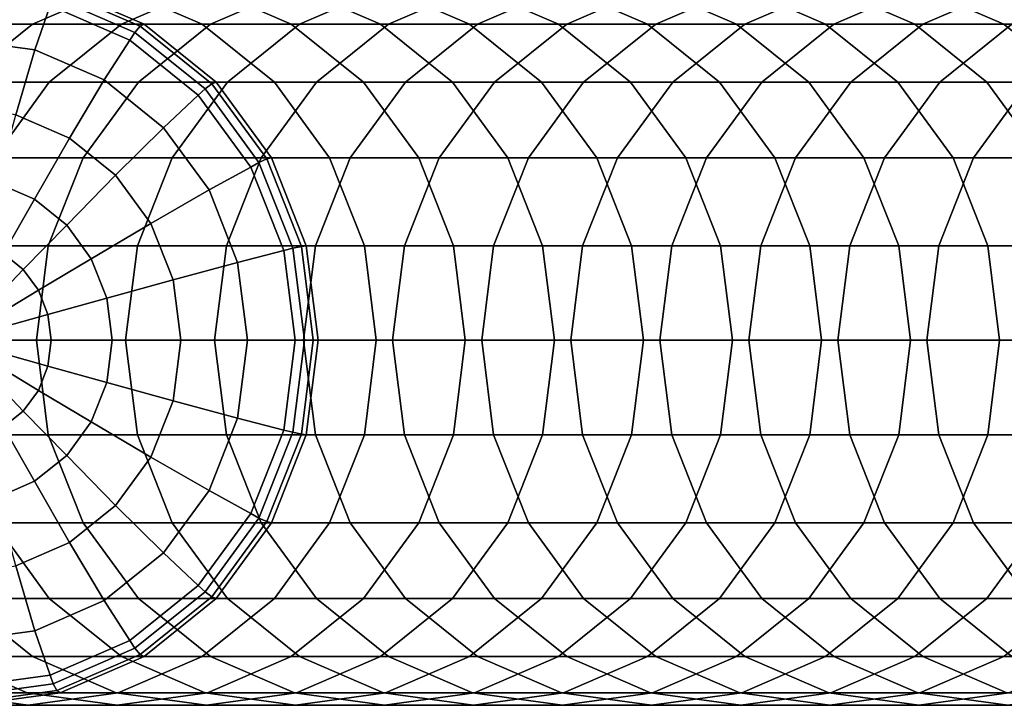
# Model space of a CAD drawing. Units: millimetres. Extents: x 313 to 997, y 252 to 2242.
# Drawn here: x 346 to 411, y 302 to 347 of the extents above; entities that cross this region are included whole.
import ezdxf

# ---------------------------------------------------------------- set-up
doc = ezdxf.new("R2010")
doc.units = ezdxf.units.MM
doc.layers.add('9', color=9, linetype='Continuous')

msp = doc.modelspace()

# ---------------------------------------------------------------- linework, layer by layer
at = {"layer": '9'}
for points in [[(334.97, 346.484, 721.116), (340.827, 346.484, 702.506), (346.349, 348.881, 704.244), (340.491, 348.881, 722.854)], [(340.827, 346.484, 702.506), (346.685, 346.484, 683.897), (352.207, 348.881, 685.635), (346.349, 348.881, 704.244)], [(341.976, 345.467, 738.688), (342.228, 348.489, 737.947), (347.854, 347.712, 739.718), (346.857, 344.793, 740.225)], [(346.685, 346.484, 683.897), (352.543, 346.484, 665.288), (358.064, 348.881, 667.026), (352.207, 348.881, 685.635)], [(353.785, 346.35, 740.942), (353.425, 345.948, 741.311), (348.046, 348.284, 739.618), (348.299, 348.732, 739.215)], [(354.035, 346.484, 740.405), (353.785, 346.35, 740.942), (348.299, 348.732, 739.215), (348.513, 348.881, 738.667)], [(348.513, 348.881, 738.667), (352.341, 348.881, 726.584), (357.862, 346.484, 728.322), (354.035, 346.484, 740.405)], [(352.341, 348.881, 726.584), (358.199, 348.881, 707.975), (363.72, 346.484, 709.713), (357.862, 346.484, 728.322)], [(352.543, 346.484, 665.288), (358.401, 346.484, 646.678), (363.922, 348.881, 648.416), (358.064, 348.881, 667.026)], [(358.199, 348.881, 707.975), (364.057, 348.881, 689.365), (369.578, 346.484, 691.103), (363.72, 346.484, 709.713)], [(358.401, 346.484, 646.678), (364.259, 346.484, 628.069), (369.78, 348.881, 629.807), (363.922, 348.881, 648.416)], [(364.057, 348.881, 689.365), (369.915, 348.881, 670.756), (375.436, 346.484, 672.494), (369.578, 346.484, 691.103)], [(364.259, 346.484, 628.069), (370.117, 346.484, 609.46), (375.638, 348.881, 611.198), (369.78, 348.881, 629.807)], [(369.915, 348.881, 670.756), (375.772, 348.881, 652.147), (381.294, 346.484, 653.885), (375.436, 346.484, 672.494)], [(370.117, 346.484, 609.46), (375.975, 346.484, 590.851), (381.496, 348.881, 592.589), (375.638, 348.881, 611.198)], [(375.772, 348.881, 652.147), (381.63, 348.881, 633.537), (387.152, 346.484, 635.275), (381.294, 346.484, 653.885)], [(375.975, 346.484, 590.851), (381.833, 346.484, 572.241), (387.354, 348.881, 573.979), (381.496, 348.881, 592.589)], [(381.63, 348.881, 633.537), (387.488, 348.881, 614.928), (393.009, 346.484, 616.666), (387.152, 346.484, 635.275)], [(381.833, 346.484, 572.241), (387.69, 346.484, 553.632), (393.212, 348.881, 555.37), (387.354, 348.881, 573.979)], [(387.488, 348.881, 614.928), (393.346, 348.881, 596.319), (398.867, 346.484, 598.057), (393.009, 346.484, 616.666)], [(387.69, 346.484, 553.632), (393.548, 346.484, 535.023), (399.07, 348.881, 536.761), (393.212, 348.881, 555.37)], [(393.346, 348.881, 596.319), (399.204, 348.881, 577.709), (404.725, 346.484, 579.447), (398.867, 346.484, 598.057)], [(393.548, 346.484, 535.023), (399.406, 346.484, 516.413), (404.927, 348.881, 518.151), (399.07, 348.881, 536.761)], [(399.204, 348.881, 577.709), (405.062, 348.881, 559.1), (410.583, 346.484, 560.838), (404.725, 346.484, 579.447)], [(399.406, 346.484, 516.413), (405.264, 346.484, 497.804), (410.785, 348.881, 499.542), (404.927, 348.881, 518.151)], [(405.062, 348.881, 559.1), (410.92, 348.881, 540.491), (416.441, 346.484, 542.229), (410.583, 346.484, 560.838)], [(405.264, 346.484, 497.804), (411.122, 346.484, 479.195), (416.643, 348.881, 480.933), (410.785, 348.881, 499.542)], [(353.425, 345.948, 741.311), (353.097, 345.436, 741.368), (347.854, 347.712, 739.718), (348.046, 348.284, 739.618)], [(346.857, 344.793, 740.225), (347.854, 347.712, 739.718), (353.097, 345.436, 741.368), (351.404, 342.818, 741.656)], [(336.086, 342.67, 701.014), (341.944, 342.67, 682.405), (346.685, 346.484, 683.897), (340.827, 346.484, 702.506)], [(341.944, 342.67, 682.405), (347.802, 342.67, 663.795), (352.543, 346.484, 665.288), (346.685, 346.484, 683.897)], [(347.802, 342.67, 663.795), (353.66, 342.67, 645.186), (358.401, 346.484, 646.678), (352.543, 346.484, 665.288)], [(358.044, 342.232, 742.765), (357.599, 341.814, 742.785), (353.097, 345.436, 741.368), (353.425, 345.948, 741.311)], [(358.495, 342.56, 742.425), (358.044, 342.232, 742.765), (353.425, 345.948, 741.311), (353.785, 346.35, 740.942)], [(353.66, 342.67, 645.186), (359.518, 342.67, 626.577), (364.259, 346.484, 628.069), (358.401, 346.484, 646.678)], [(358.776, 342.67, 741.898), (358.495, 342.56, 742.425), (353.785, 346.35, 740.942), (354.035, 346.484, 740.405)], [(354.035, 346.484, 740.405), (357.862, 346.484, 728.322), (362.603, 342.67, 729.814), (358.776, 342.67, 741.898)], [(357.862, 346.484, 728.322), (363.72, 346.484, 709.713), (368.461, 342.67, 711.205), (362.603, 342.67, 729.814)], [(359.518, 342.67, 626.577), (365.376, 342.67, 607.967), (370.117, 346.484, 609.46), (364.259, 346.484, 628.069)], [(363.72, 346.484, 709.713), (369.578, 346.484, 691.103), (374.319, 342.67, 692.596), (368.461, 342.67, 711.205)], [(365.376, 342.67, 607.967), (371.233, 342.67, 589.358), (375.975, 346.484, 590.851), (370.117, 346.484, 609.46)], [(369.578, 346.484, 691.103), (375.436, 346.484, 672.494), (380.177, 342.67, 673.986), (374.319, 342.67, 692.596)], [(371.233, 342.67, 589.358), (377.091, 342.67, 570.749), (381.833, 346.484, 572.241), (375.975, 346.484, 590.851)], [(375.436, 346.484, 672.494), (381.294, 346.484, 653.885), (386.035, 342.67, 655.377), (380.177, 342.67, 673.986)], [(377.091, 342.67, 570.749), (382.949, 342.67, 552.139), (387.69, 346.484, 553.632), (381.833, 346.484, 572.241)], [(381.294, 346.484, 653.885), (387.152, 346.484, 635.275), (391.893, 342.67, 636.768), (386.035, 342.67, 655.377)], [(382.949, 342.67, 552.139), (388.807, 342.67, 533.53), (393.548, 346.484, 535.023), (387.69, 346.484, 553.632)], [(387.152, 346.484, 635.275), (393.009, 346.484, 616.666), (397.751, 342.67, 618.158), (391.893, 342.67, 636.768)], [(388.807, 342.67, 533.53), (394.665, 342.67, 514.921), (399.406, 346.484, 516.413), (393.548, 346.484, 535.023)], [(393.009, 346.484, 616.666), (398.867, 346.484, 598.057), (403.608, 342.67, 599.549), (397.751, 342.67, 618.158)], [(394.665, 342.67, 514.921), (400.523, 342.67, 496.311), (405.264, 346.484, 497.804), (399.406, 346.484, 516.413)], [(398.867, 346.484, 598.057), (404.725, 346.484, 579.447), (409.466, 342.67, 580.94), (403.608, 342.67, 599.549)], [(400.523, 342.67, 496.311), (406.381, 342.67, 477.702), (411.122, 346.484, 479.195), (405.264, 346.484, 497.804)], [(404.725, 346.484, 579.447), (410.583, 346.484, 560.838), (415.324, 342.67, 562.331), (409.466, 342.67, 580.94)], [(406.381, 342.67, 477.702), (412.239, 342.67, 459.093), (416.98, 346.484, 460.585), (411.122, 346.484, 479.195)], [(410.583, 346.484, 560.838), (416.441, 346.484, 542.229), (421.182, 342.67, 543.721), (415.324, 342.67, 562.331)], [(341.805, 341.049, 739.295), (341.976, 345.467, 738.688), (346.857, 344.793, 740.225), (345.595, 340.526, 740.487)], [(351.404, 342.818, 741.656), (353.097, 345.436, 741.368), (357.599, 341.814, 742.785), (355.309, 339.677, 742.885)], [(345.595, 340.526, 740.487), (346.857, 344.793, 740.225), (351.404, 342.818, 741.656), (349.126, 338.992, 741.599)], [(338.306, 337.699, 681.259), (344.164, 337.699, 662.65), (347.802, 342.67, 663.795), (341.944, 342.67, 682.405)], [(344.164, 337.699, 662.65), (350.022, 337.699, 644.041), (353.66, 342.67, 645.186), (347.802, 342.67, 663.795)], [(349.126, 338.992, 741.599), (351.404, 342.818, 741.656), (355.309, 339.677, 742.885), (352.158, 336.553, 742.554)], [(350.022, 337.699, 644.041), (355.88, 337.699, 625.431), (359.518, 342.67, 626.577), (353.66, 342.67, 645.186)], [(355.88, 337.699, 625.431), (361.738, 337.699, 606.822), (365.376, 342.67, 607.967), (359.518, 342.67, 626.577)], [(362.414, 337.699, 743.043), (362.11, 337.622, 743.563), (358.495, 342.56, 742.425), (358.776, 342.67, 741.898)], [(358.776, 342.67, 741.898), (362.603, 342.67, 729.814), (366.241, 337.699, 730.96), (362.414, 337.699, 743.043)], [(361.738, 337.699, 606.822), (367.595, 337.699, 588.213), (371.233, 342.67, 589.358), (365.376, 342.67, 607.967)], [(362.603, 342.67, 729.814), (368.461, 342.67, 711.205), (372.099, 337.699, 712.35), (366.241, 337.699, 730.96)], [(367.595, 337.699, 588.213), (373.453, 337.699, 569.604), (377.091, 342.67, 570.749), (371.233, 342.67, 589.358)], [(368.461, 342.67, 711.205), (374.319, 342.67, 692.596), (377.957, 337.699, 693.741), (372.099, 337.699, 712.35)], [(373.453, 337.699, 569.604), (379.311, 337.699, 550.994), (382.949, 342.67, 552.139), (377.091, 342.67, 570.749)], [(374.319, 342.67, 692.596), (380.177, 342.67, 673.986), (383.815, 337.699, 675.132), (377.957, 337.699, 693.741)], [(379.311, 337.699, 550.994), (385.169, 337.699, 532.385), (388.807, 342.67, 533.53), (382.949, 342.67, 552.139)], [(380.177, 342.67, 673.986), (386.035, 342.67, 655.377), (389.673, 337.699, 656.522), (383.815, 337.699, 675.132)], [(385.169, 337.699, 532.385), (391.027, 337.699, 513.776), (394.665, 342.67, 514.921), (388.807, 342.67, 533.53)], [(386.035, 342.67, 655.377), (391.893, 342.67, 636.768), (395.531, 337.699, 637.913), (389.673, 337.699, 656.522)], [(391.027, 337.699, 513.776), (396.885, 337.699, 495.166), (400.523, 342.67, 496.311), (394.665, 342.67, 514.921)], [(391.893, 342.67, 636.768), (397.751, 342.67, 618.158), (401.389, 337.699, 619.304), (395.531, 337.699, 637.913)], [(396.885, 337.699, 495.166), (402.743, 337.699, 476.557), (406.381, 342.67, 477.702), (400.523, 342.67, 496.311)], [(397.751, 342.67, 618.158), (403.608, 342.67, 599.549), (407.247, 337.699, 600.694), (401.389, 337.699, 619.304)], [(402.743, 337.699, 476.557), (408.601, 337.699, 457.948), (412.239, 342.67, 459.093), (406.381, 342.67, 477.702)], [(403.608, 342.67, 599.549), (409.466, 342.67, 580.94), (413.104, 337.699, 582.085), (407.247, 337.699, 600.694)], [(408.601, 337.699, 457.948), (414.458, 337.699, 439.338), (418.097, 342.67, 440.484), (412.239, 342.67, 459.093)], [(409.466, 342.67, 580.94), (415.324, 342.67, 562.331), (418.962, 337.699, 563.476), (413.104, 337.699, 582.085)], [(361.589, 337.39, 743.881), (361.054, 337.094, 743.873), (357.599, 341.814, 742.785), (358.044, 342.232, 742.765)], [(362.11, 337.622, 743.563), (361.589, 337.39, 743.881), (358.044, 342.232, 742.765), (358.495, 342.56, 742.425)], [(355.309, 339.677, 742.885), (357.599, 341.814, 742.785), (361.054, 337.094, 743.873), (358.306, 335.583, 743.829)], [(344.366, 336.039, 740.455), (345.595, 340.526, 740.487), (349.126, 338.992, 741.599), (346.828, 334.969, 741.23)], [(352.158, 336.553, 742.554), (355.309, 339.677, 742.885), (358.306, 335.583, 743.829), (354.485, 333.374, 743.286)], [(346.828, 334.969, 741.23), (349.126, 338.992, 741.599), (352.158, 336.553, 742.554), (348.943, 333.268, 741.896)], [(341.877, 331.911, 661.93), (347.735, 331.911, 643.321), (350.022, 337.699, 644.041), (344.164, 337.699, 662.65)], [(347.735, 331.911, 643.321), (353.593, 331.911, 624.712), (355.88, 337.699, 625.431), (350.022, 337.699, 644.041)], [(353.593, 331.911, 624.712), (359.451, 331.911, 606.102), (361.738, 337.699, 606.822), (355.88, 337.699, 625.431)], [(359.451, 331.911, 606.102), (365.308, 331.911, 587.493), (367.595, 337.699, 588.213), (361.738, 337.699, 606.822)], [(364.382, 331.871, 744.278), (363.817, 331.751, 744.582), (361.589, 337.39, 743.881), (362.11, 337.622, 743.563)], [(364.701, 331.911, 743.763), (364.382, 331.871, 744.278), (362.11, 337.622, 743.563), (362.414, 337.699, 743.043)], [(362.414, 337.699, 743.043), (366.241, 337.699, 730.96), (368.528, 331.911, 731.679), (364.701, 331.911, 743.763)], [(365.308, 331.911, 587.493), (371.166, 331.911, 568.884), (373.453, 337.699, 569.604), (367.595, 337.699, 588.213)], [(366.241, 337.699, 730.96), (372.099, 337.699, 712.35), (374.386, 331.911, 713.07), (368.528, 331.911, 731.679)], [(371.166, 331.911, 568.884), (377.024, 331.911, 550.274), (379.311, 337.699, 550.994), (373.453, 337.699, 569.604)], [(372.099, 337.699, 712.35), (377.957, 337.699, 693.741), (380.244, 331.911, 694.461), (374.386, 331.911, 713.07)], [(377.024, 331.911, 550.274), (382.882, 331.911, 531.665), (385.169, 337.699, 532.385), (379.311, 337.699, 550.994)], [(377.957, 337.699, 693.741), (383.815, 337.699, 675.132), (386.102, 331.911, 675.851), (380.244, 331.911, 694.461)], [(382.882, 331.911, 531.665), (388.74, 331.911, 513.056), (391.027, 337.699, 513.776), (385.169, 337.699, 532.385)], [(383.815, 337.699, 675.132), (389.673, 337.699, 656.522), (391.96, 331.911, 657.242), (386.102, 331.911, 675.851)], [(388.74, 331.911, 513.056), (394.598, 331.911, 494.446), (396.885, 337.699, 495.166), (391.027, 337.699, 513.776)], [(389.673, 337.699, 656.522), (395.531, 337.699, 637.913), (397.818, 331.911, 638.633), (391.96, 331.911, 657.242)], [(394.598, 331.911, 494.446), (400.456, 331.911, 475.837), (402.743, 337.699, 476.557), (396.885, 337.699, 495.166)], [(395.531, 337.699, 637.913), (401.389, 337.699, 619.304), (403.676, 331.911, 620.024), (397.818, 331.911, 638.633)], [(400.456, 331.911, 475.837), (406.314, 331.911, 457.228), (408.601, 337.699, 457.948), (402.743, 337.699, 476.557)], [(401.389, 337.699, 619.304), (407.247, 337.699, 600.694), (409.534, 331.911, 601.414), (403.676, 331.911, 620.024)], [(406.314, 331.911, 457.228), (412.171, 331.911, 438.618), (414.458, 337.699, 439.338), (408.601, 337.699, 457.948)], [(407.247, 337.699, 600.694), (413.104, 337.699, 582.085), (415.391, 331.911, 582.805), (409.534, 331.911, 601.414)], [(358.306, 335.583, 743.829), (361.054, 337.094, 743.873), (363.225, 331.598, 744.556), (360.189, 330.815, 744.422)], [(363.817, 331.751, 744.582), (363.225, 331.598, 744.556), (361.054, 337.094, 743.873), (361.589, 337.39, 743.881)], [(348.943, 333.268, 741.896), (352.158, 336.553, 742.554), (354.485, 333.374, 743.286), (350.565, 331.051, 742.407)], [(346.828, 334.969, 741.23), (344.786, 331.399, 740.852), (343.271, 332.057, 740.376), (344.366, 336.039, 740.455)], [(354.485, 333.374, 743.286), (358.306, 335.583, 743.829), (360.189, 330.815, 744.422), (355.948, 329.672, 743.746)], [(348.943, 333.268, 741.896), (346.086, 330.353, 741.262), (344.786, 331.399, 740.852), (346.828, 334.969, 741.23)], [(350.565, 331.051, 742.407), (347.083, 328.99, 741.576), (346.086, 330.353, 741.262), (348.943, 333.268, 741.896)], [(350.565, 331.051, 742.407), (354.485, 333.374, 743.286), (355.948, 329.672, 743.746), (351.585, 328.47, 742.728)], [(341.097, 325.699, 661.685), (346.955, 325.699, 643.075), (347.735, 331.911, 643.321), (341.877, 331.911, 661.93)], [(346.955, 325.699, 643.075), (352.813, 325.699, 624.466), (353.593, 331.911, 624.712), (347.735, 331.911, 643.321)], [(352.813, 325.699, 624.466), (358.671, 325.699, 605.857), (359.451, 331.911, 606.102), (353.593, 331.911, 624.712)], [(358.671, 325.699, 605.857), (364.528, 325.699, 587.247), (365.308, 331.911, 587.493), (359.451, 331.911, 606.102)], [(364.577, 325.699, 744.821), (363.966, 325.699, 744.79), (363.225, 331.598, 744.556), (363.817, 331.751, 744.582)], [(365.157, 325.699, 744.522), (364.577, 325.699, 744.821), (363.817, 331.751, 744.582), (364.382, 331.871, 744.278)], [(365.481, 325.699, 744.008), (365.157, 325.699, 744.522), (364.382, 331.871, 744.278), (364.701, 331.911, 743.763)], [(364.528, 325.699, 587.247), (370.386, 325.699, 568.638), (371.166, 331.911, 568.884), (365.308, 331.911, 587.493)], [(364.701, 331.911, 743.763), (368.528, 331.911, 731.679), (369.308, 325.699, 731.925), (365.481, 325.699, 744.008)], [(368.528, 331.911, 731.679), (374.386, 331.911, 713.07), (375.166, 325.699, 713.316), (369.308, 325.699, 731.925)], [(370.386, 325.699, 568.638), (376.244, 325.699, 550.029), (377.024, 331.911, 550.274), (371.166, 331.911, 568.884)], [(374.386, 331.911, 713.07), (380.244, 331.911, 694.461), (381.024, 325.699, 694.706), (375.166, 325.699, 713.316)], [(376.244, 325.699, 550.029), (382.102, 325.699, 531.419), (382.882, 331.911, 531.665), (377.024, 331.911, 550.274)], [(380.244, 331.911, 694.461), (386.102, 331.911, 675.851), (386.882, 325.699, 676.097), (381.024, 325.699, 694.706)], [(382.102, 325.699, 531.419), (387.96, 325.699, 512.81), (388.74, 331.911, 513.056), (382.882, 331.911, 531.665)], [(386.102, 331.911, 675.851), (391.96, 331.911, 657.242), (392.74, 325.699, 657.488), (386.882, 325.699, 676.097)], [(387.96, 325.699, 512.81), (393.818, 325.699, 494.201), (394.598, 331.911, 494.446), (388.74, 331.911, 513.056)], [(391.96, 331.911, 657.242), (397.818, 331.911, 638.633), (398.598, 325.699, 638.878), (392.74, 325.699, 657.488)], [(393.818, 325.699, 494.201), (399.676, 325.699, 475.592), (400.456, 331.911, 475.837), (394.598, 331.911, 494.446)], [(397.818, 331.911, 638.633), (403.676, 331.911, 620.024), (404.456, 325.699, 620.269), (398.598, 325.699, 638.878)], [(399.676, 325.699, 475.592), (405.534, 325.699, 456.982), (406.314, 331.911, 457.228), (400.456, 331.911, 475.837)], [(403.676, 331.911, 620.024), (409.534, 331.911, 601.414), (410.314, 325.699, 601.66), (404.456, 325.699, 620.269)], [(405.534, 325.699, 456.982), (411.391, 325.699, 438.373), (412.171, 331.911, 438.618), (406.314, 331.911, 457.228)], [(409.534, 331.911, 601.414), (415.391, 331.911, 582.805), (416.171, 325.699, 583.05), (410.314, 325.699, 601.66)], [(341.647, 325.699, 739.865), (344.786, 331.399, 740.852), (346.086, 330.353, 741.262)], [(351.585, 328.47, 742.728), (347.711, 327.403, 741.773), (347.083, 328.99, 741.576), (350.565, 331.051, 742.407)], [(360.189, 330.815, 744.422), (363.225, 331.598, 744.556), (363.966, 325.699, 744.79), (360.832, 325.699, 744.624)], [(341.647, 325.699, 739.865), (346.086, 330.353, 741.262), (347.083, 328.99, 741.576)], [(355.948, 329.672, 743.746), (360.189, 330.815, 744.422), (360.832, 325.699, 744.624), (356.446, 325.699, 743.903)], [(351.585, 328.47, 742.728), (355.948, 329.672, 743.746), (356.446, 325.699, 743.903), (351.933, 325.699, 742.837)], [(341.647, 325.699, 739.865), (347.083, 328.99, 741.576), (347.711, 327.403, 741.773)], [(351.933, 325.699, 742.837), (347.925, 325.699, 741.84), (347.711, 327.403, 741.773), (351.585, 328.47, 742.728)], [(341.647, 325.699, 739.865), (347.711, 327.403, 741.773), (347.925, 325.699, 741.84)], [(341.877, 319.488, 661.93), (347.735, 319.488, 643.321), (346.955, 325.699, 643.075), (341.097, 325.699, 661.685)], [(341.647, 325.699, 739.865), (347.925, 325.699, 741.84), (347.711, 323.996, 741.773)], [(341.647, 325.699, 739.865), (347.711, 323.996, 741.773), (347.083, 322.408, 741.576)], [(341.647, 325.699, 739.865), (347.083, 322.408, 741.576), (346.086, 321.045, 741.262)], [(341.647, 325.699, 739.865), (346.086, 321.045, 741.262), (344.786, 319.999, 740.852)], [(347.735, 319.488, 643.321), (353.593, 319.488, 624.712), (352.813, 325.699, 624.466), (346.955, 325.699, 643.075)], [(351.585, 322.929, 742.728), (347.711, 323.996, 741.773), (347.925, 325.699, 741.84), (351.933, 325.699, 742.837)], [(351.933, 325.699, 742.837), (356.446, 325.699, 743.903), (355.948, 321.726, 743.746), (351.585, 322.929, 742.728)], [(353.593, 319.488, 624.712), (359.451, 319.488, 606.102), (358.671, 325.699, 605.857), (352.813, 325.699, 624.466)], [(356.446, 325.699, 743.903), (360.832, 325.699, 744.624), (360.189, 320.583, 744.422), (355.948, 321.726, 743.746)], [(359.451, 319.488, 606.102), (365.308, 319.488, 587.493), (364.528, 325.699, 587.247), (358.671, 325.699, 605.857)], [(360.832, 325.699, 744.624), (363.966, 325.699, 744.79), (363.225, 319.801, 744.556), (360.189, 320.583, 744.422)], [(363.817, 319.648, 744.582), (363.225, 319.801, 744.556), (363.966, 325.699, 744.79), (364.577, 325.699, 744.821)], [(364.382, 319.528, 744.278), (363.817, 319.648, 744.582), (364.577, 325.699, 744.821), (365.157, 325.699, 744.522)], [(364.701, 319.488, 743.763), (364.382, 319.528, 744.278), (365.157, 325.699, 744.522), (365.481, 325.699, 744.008)], [(365.308, 319.488, 587.493), (371.166, 319.488, 568.884), (370.386, 325.699, 568.638), (364.528, 325.699, 587.247)], [(365.481, 325.699, 744.008), (369.308, 325.699, 731.925), (368.528, 319.488, 731.679), (364.701, 319.488, 743.763)], [(369.308, 325.699, 731.925), (375.166, 325.699, 713.316), (374.386, 319.488, 713.07), (368.528, 319.488, 731.679)], [(371.166, 319.488, 568.884), (377.024, 319.488, 550.274), (376.244, 325.699, 550.029), (370.386, 325.699, 568.638)], [(375.166, 325.699, 713.316), (381.024, 325.699, 694.706), (380.244, 319.488, 694.461), (374.386, 319.488, 713.07)], [(377.024, 319.488, 550.274), (382.882, 319.488, 531.665), (382.102, 325.699, 531.419), (376.244, 325.699, 550.029)], [(381.024, 325.699, 694.706), (386.882, 325.699, 676.097), (386.102, 319.488, 675.851), (380.244, 319.488, 694.461)], [(382.882, 319.488, 531.665), (388.74, 319.488, 513.056), (387.96, 325.699, 512.81), (382.102, 325.699, 531.419)], [(386.882, 325.699, 676.097), (392.74, 325.699, 657.488), (391.96, 319.488, 657.242), (386.102, 319.488, 675.851)], [(388.74, 319.488, 513.056), (394.598, 319.488, 494.446), (393.818, 325.699, 494.201), (387.96, 325.699, 512.81)], [(392.74, 325.699, 657.488), (398.598, 325.699, 638.878), (397.818, 319.488, 638.633), (391.96, 319.488, 657.242)], [(394.598, 319.488, 494.446), (400.456, 319.488, 475.837), (399.676, 325.699, 475.592), (393.818, 325.699, 494.201)], [(398.598, 325.699, 638.878), (404.456, 325.699, 620.269), (403.676, 319.488, 620.024), (397.818, 319.488, 638.633)], [(400.456, 319.488, 475.837), (406.314, 319.488, 457.228), (405.534, 325.699, 456.982), (399.676, 325.699, 475.592)], [(404.456, 325.699, 620.269), (410.314, 325.699, 601.66), (409.534, 319.488, 601.414), (403.676, 319.488, 620.024)], [(406.314, 319.488, 457.228), (412.171, 319.488, 438.618), (411.391, 325.699, 438.373), (405.534, 325.699, 456.982)], [(410.314, 325.699, 601.66), (416.171, 325.699, 583.05), (415.391, 319.488, 582.805), (409.534, 319.488, 601.414)], [(350.565, 320.347, 742.407), (347.083, 322.408, 741.576), (347.711, 323.996, 741.773), (351.585, 322.929, 742.728)], [(351.585, 322.929, 742.728), (355.948, 321.726, 743.746), (354.485, 318.024, 743.286), (350.565, 320.347, 742.407)], [(348.943, 318.13, 741.896), (346.086, 321.045, 741.262), (347.083, 322.408, 741.576), (350.565, 320.347, 742.407)], [(355.948, 321.726, 743.746), (360.189, 320.583, 744.422), (358.306, 315.816, 743.829), (354.485, 318.024, 743.286)], [(346.828, 316.429, 741.23), (344.786, 319.999, 740.852), (346.086, 321.045, 741.262), (348.943, 318.13, 741.896)], [(344.366, 315.36, 740.455), (343.271, 319.342, 740.376), (344.786, 319.999, 740.852), (346.828, 316.429, 741.23)], [(350.565, 320.347, 742.407), (354.485, 318.024, 743.286), (352.158, 314.845, 742.554), (348.943, 318.13, 741.896)], [(360.189, 320.583, 744.422), (363.225, 319.801, 744.556), (361.054, 314.304, 743.873), (358.306, 315.816, 743.829)], [(344.164, 313.699, 662.65), (350.022, 313.699, 644.041), (347.735, 319.488, 643.321), (341.877, 319.488, 661.93)], [(350.022, 313.699, 644.041), (355.88, 313.699, 625.431), (353.593, 319.488, 624.712), (347.735, 319.488, 643.321)], [(355.88, 313.699, 625.431), (361.738, 313.699, 606.822), (359.451, 319.488, 606.102), (353.593, 319.488, 624.712)], [(361.738, 313.699, 606.822), (367.595, 313.699, 588.213), (365.308, 319.488, 587.493), (359.451, 319.488, 606.102)], [(361.589, 314.008, 743.881), (361.054, 314.304, 743.873), (363.225, 319.801, 744.556), (363.817, 319.648, 744.582)], [(362.11, 313.777, 743.563), (361.589, 314.008, 743.881), (363.817, 319.648, 744.582), (364.382, 319.528, 744.278)], [(362.414, 313.699, 743.043), (362.11, 313.777, 743.563), (364.382, 319.528, 744.278), (364.701, 319.488, 743.763)], [(364.701, 319.488, 743.763), (368.528, 319.488, 731.679), (366.241, 313.699, 730.96), (362.414, 313.699, 743.043)], [(367.595, 313.699, 588.213), (373.453, 313.699, 569.604), (371.166, 319.488, 568.884), (365.308, 319.488, 587.493)], [(368.528, 319.488, 731.679), (374.386, 319.488, 713.07), (372.099, 313.699, 712.35), (366.241, 313.699, 730.96)], [(373.453, 313.699, 569.604), (379.311, 313.699, 550.994), (377.024, 319.488, 550.274), (371.166, 319.488, 568.884)], [(374.386, 319.488, 713.07), (380.244, 319.488, 694.461), (377.957, 313.699, 693.741), (372.099, 313.699, 712.35)], [(379.311, 313.699, 550.994), (385.169, 313.699, 532.385), (382.882, 319.488, 531.665), (377.024, 319.488, 550.274)], [(380.244, 319.488, 694.461), (386.102, 319.488, 675.851), (383.815, 313.699, 675.132), (377.957, 313.699, 693.741)], [(385.169, 313.699, 532.385), (391.027, 313.699, 513.776), (388.74, 319.488, 513.056), (382.882, 319.488, 531.665)], [(386.102, 319.488, 675.851), (391.96, 319.488, 657.242), (389.673, 313.699, 656.522), (383.815, 313.699, 675.132)], [(391.027, 313.699, 513.776), (396.885, 313.699, 495.166), (394.598, 319.488, 494.446), (388.74, 319.488, 513.056)], [(391.96, 319.488, 657.242), (397.818, 319.488, 638.633), (395.531, 313.699, 637.913), (389.673, 313.699, 656.522)], [(396.885, 313.699, 495.166), (402.743, 313.699, 476.557), (400.456, 319.488, 475.837), (394.598, 319.488, 494.446)], [(397.818, 319.488, 638.633), (403.676, 319.488, 620.024), (401.389, 313.699, 619.304), (395.531, 313.699, 637.913)], [(402.743, 313.699, 476.557), (408.601, 313.699, 457.948), (406.314, 319.488, 457.228), (400.456, 319.488, 475.837)], [(403.676, 319.488, 620.024), (409.534, 319.488, 601.414), (407.247, 313.699, 600.694), (401.389, 313.699, 619.304)], [(408.601, 313.699, 457.948), (414.458, 313.699, 439.338), (412.171, 319.488, 438.618), (406.314, 319.488, 457.228)], [(409.534, 319.488, 601.414), (415.391, 319.488, 582.805), (413.104, 313.699, 582.085), (407.247, 313.699, 600.694)], [(348.943, 318.13, 741.896), (352.158, 314.845, 742.554), (349.126, 312.406, 741.599), (346.828, 316.429, 741.23)], [(354.485, 318.024, 743.286), (358.306, 315.816, 743.829), (355.309, 311.722, 742.885), (352.158, 314.845, 742.554)], [(346.828, 316.429, 741.23), (349.126, 312.406, 741.599), (345.595, 310.873, 740.487), (344.366, 315.36, 740.455)], [(358.306, 315.816, 743.829), (361.054, 314.304, 743.873), (357.599, 309.584, 742.785), (355.309, 311.722, 742.885)], [(352.158, 314.845, 742.554), (355.309, 311.722, 742.885), (351.404, 308.58, 741.656), (349.126, 312.406, 741.599)], [(358.044, 309.166, 742.765), (357.599, 309.584, 742.785), (361.054, 314.304, 743.873), (361.589, 314.008, 743.881)], [(341.944, 308.729, 682.405), (347.802, 308.729, 663.795), (344.164, 313.699, 662.65), (338.306, 313.699, 681.259)], [(347.802, 308.729, 663.795), (353.66, 308.729, 645.186), (350.022, 313.699, 644.041), (344.164, 313.699, 662.65)], [(353.66, 308.729, 645.186), (359.518, 308.729, 626.577), (355.88, 313.699, 625.431), (350.022, 313.699, 644.041)], [(359.518, 308.729, 626.577), (365.376, 308.729, 607.967), (361.738, 313.699, 606.822), (355.88, 313.699, 625.431)], [(358.495, 308.838, 742.425), (358.044, 309.166, 742.765), (361.589, 314.008, 743.881), (362.11, 313.777, 743.563)], [(358.776, 308.729, 741.898), (358.495, 308.838, 742.425), (362.11, 313.777, 743.563), (362.414, 313.699, 743.043)], [(362.414, 313.699, 743.043), (366.241, 313.699, 730.96), (362.603, 308.729, 729.814), (358.776, 308.729, 741.898)], [(365.376, 308.729, 607.967), (371.233, 308.729, 589.358), (367.595, 313.699, 588.213), (361.738, 313.699, 606.822)], [(366.241, 313.699, 730.96), (372.099, 313.699, 712.35), (368.461, 308.729, 711.205), (362.603, 308.729, 729.814)], [(371.233, 308.729, 589.358), (377.091, 308.729, 570.749), (373.453, 313.699, 569.604), (367.595, 313.699, 588.213)], [(372.099, 313.699, 712.35), (377.957, 313.699, 693.741), (374.319, 308.729, 692.596), (368.461, 308.729, 711.205)], [(377.091, 308.729, 570.749), (382.949, 308.729, 552.139), (379.311, 313.699, 550.994), (373.453, 313.699, 569.604)], [(377.957, 313.699, 693.741), (383.815, 313.699, 675.132), (380.177, 308.729, 673.986), (374.319, 308.729, 692.596)], [(382.949, 308.729, 552.139), (388.807, 308.729, 533.53), (385.169, 313.699, 532.385), (379.311, 313.699, 550.994)], [(383.815, 313.699, 675.132), (389.673, 313.699, 656.522), (386.035, 308.729, 655.377), (380.177, 308.729, 673.986)], [(388.807, 308.729, 533.53), (394.665, 308.729, 514.921), (391.027, 313.699, 513.776), (385.169, 313.699, 532.385)], [(389.673, 313.699, 656.522), (395.531, 313.699, 637.913), (391.893, 308.729, 636.768), (386.035, 308.729, 655.377)], [(394.665, 308.729, 514.921), (400.523, 308.729, 496.311), (396.885, 313.699, 495.166), (391.027, 313.699, 513.776)], [(395.531, 313.699, 637.913), (401.389, 313.699, 619.304), (397.751, 308.729, 618.158), (391.893, 308.729, 636.768)], [(400.523, 308.729, 496.311), (406.381, 308.729, 477.702), (402.743, 313.699, 476.557), (396.885, 313.699, 495.166)], [(401.389, 313.699, 619.304), (407.247, 313.699, 600.694), (403.608, 308.729, 599.549), (397.751, 308.729, 618.158)], [(406.381, 308.729, 477.702), (412.239, 308.729, 459.093), (408.601, 313.699, 457.948), (402.743, 313.699, 476.557)], [(407.247, 313.699, 600.694), (413.104, 313.699, 582.085), (409.466, 308.729, 580.94), (403.608, 308.729, 599.549)], [(412.239, 308.729, 459.093), (418.097, 308.729, 440.484), (414.458, 313.699, 439.338), (408.601, 313.699, 457.948)], [(413.104, 313.699, 582.085), (418.962, 313.699, 563.476), (415.324, 308.729, 562.331), (409.466, 308.729, 580.94)], [(349.126, 312.406, 741.599), (351.404, 308.58, 741.656), (346.857, 306.605, 740.225), (345.595, 310.873, 740.487)], [(355.309, 311.722, 742.885), (357.599, 309.584, 742.785), (353.097, 305.963, 741.368), (351.404, 308.58, 741.656)], [(345.595, 310.873, 740.487), (346.857, 306.605, 740.225), (341.976, 305.932, 738.688), (341.805, 310.35, 739.295)], [(353.425, 305.45, 741.311), (353.097, 305.963, 741.368), (357.599, 309.584, 742.785), (358.044, 309.166, 742.765)], [(353.785, 305.048, 740.942), (353.425, 305.45, 741.311), (358.044, 309.166, 742.765), (358.495, 308.838, 742.425)], [(340.827, 304.915, 702.506), (346.685, 304.915, 683.897), (341.944, 308.729, 682.405), (336.086, 308.729, 701.014)], [(346.685, 304.915, 683.897), (352.543, 304.915, 665.288), (347.802, 308.729, 663.795), (341.944, 308.729, 682.405)], [(351.404, 308.58, 741.656), (353.097, 305.963, 741.368), (347.854, 303.686, 739.718), (346.857, 306.605, 740.225)], [(352.543, 304.915, 665.288), (358.401, 304.915, 646.678), (353.66, 308.729, 645.186), (347.802, 308.729, 663.795)], [(358.401, 304.915, 646.678), (364.259, 304.915, 628.069), (359.518, 308.729, 626.577), (353.66, 308.729, 645.186)], [(354.035, 304.915, 740.405), (353.785, 305.048, 740.942), (358.495, 308.838, 742.425), (358.776, 308.729, 741.898)], [(358.776, 308.729, 741.898), (362.603, 308.729, 729.814), (357.862, 304.915, 728.322), (354.035, 304.915, 740.405)], [(362.603, 308.729, 729.814), (368.461, 308.729, 711.205), (363.72, 304.915, 709.713), (357.862, 304.915, 728.322)], [(364.259, 304.915, 628.069), (370.117, 304.915, 609.46), (365.376, 308.729, 607.967), (359.518, 308.729, 626.577)], [(368.461, 308.729, 711.205), (374.319, 308.729, 692.596), (369.578, 304.915, 691.103), (363.72, 304.915, 709.713)], [(370.117, 304.915, 609.46), (375.975, 304.915, 590.851), (371.233, 308.729, 589.358), (365.376, 308.729, 607.967)], [(374.319, 308.729, 692.596), (380.177, 308.729, 673.986), (375.436, 304.915, 672.494), (369.578, 304.915, 691.103)], [(375.975, 304.915, 590.851), (381.833, 304.915, 572.241), (377.091, 308.729, 570.749), (371.233, 308.729, 589.358)], [(380.177, 308.729, 673.986), (386.035, 308.729, 655.377), (381.294, 304.915, 653.885), (375.436, 304.915, 672.494)], [(381.833, 304.915, 572.241), (387.69, 304.915, 553.632), (382.949, 308.729, 552.139), (377.091, 308.729, 570.749)], [(386.035, 308.729, 655.377), (391.893, 308.729, 636.768), (387.152, 304.915, 635.275), (381.294, 304.915, 653.885)], [(387.69, 304.915, 553.632), (393.548, 304.915, 535.023), (388.807, 308.729, 533.53), (382.949, 308.729, 552.139)], [(391.893, 308.729, 636.768), (397.751, 308.729, 618.158), (393.009, 304.915, 616.666), (387.152, 304.915, 635.275)], [(393.548, 304.915, 535.023), (399.406, 304.915, 516.413), (394.665, 308.729, 514.921), (388.807, 308.729, 533.53)], [(397.751, 308.729, 618.158), (403.608, 308.729, 599.549), (398.867, 304.915, 598.057), (393.009, 304.915, 616.666)], [(399.406, 304.915, 516.413), (405.264, 304.915, 497.804), (400.523, 308.729, 496.311), (394.665, 308.729, 514.921)], [(403.608, 308.729, 599.549), (409.466, 308.729, 580.94), (404.725, 304.915, 579.447), (398.867, 304.915, 598.057)], [(405.264, 304.915, 497.804), (411.122, 304.915, 479.195), (406.381, 308.729, 477.702), (400.523, 308.729, 496.311)], [(409.466, 308.729, 580.94), (415.324, 308.729, 562.331), (410.583, 304.915, 560.838), (404.725, 304.915, 579.447)], [(411.122, 304.915, 479.195), (416.98, 304.915, 460.585), (412.239, 308.729, 459.093), (406.381, 308.729, 477.702)], [(415.324, 308.729, 562.331), (421.182, 308.729, 543.721), (416.441, 304.915, 542.229), (410.583, 304.915, 560.838)], [(346.857, 306.605, 740.225), (347.854, 303.686, 739.718), (342.228, 302.91, 737.947), (341.976, 305.932, 738.688)], [(348.046, 303.114, 739.618), (347.854, 303.686, 739.718), (353.097, 305.963, 741.368), (353.425, 305.45, 741.311)], [(348.299, 302.666, 739.215), (348.046, 303.114, 739.618), (353.425, 305.45, 741.311), (353.785, 305.048, 740.942)], [(340.491, 302.517, 722.854), (346.349, 302.517, 704.244), (340.827, 304.915, 702.506), (334.97, 304.915, 721.116)], [(346.349, 302.517, 704.244), (352.207, 302.517, 685.635), (346.685, 304.915, 683.897), (340.827, 304.915, 702.506)], [(352.207, 302.517, 685.635), (358.064, 302.517, 667.026), (352.543, 304.915, 665.288), (346.685, 304.915, 683.897)], [(348.513, 302.517, 738.667), (348.299, 302.666, 739.215), (353.785, 305.048, 740.942), (354.035, 304.915, 740.405)], [(354.035, 304.915, 740.405), (357.862, 304.915, 728.322), (352.341, 302.517, 726.584), (348.513, 302.517, 738.667)], [(357.862, 304.915, 728.322), (363.72, 304.915, 709.713), (358.199, 302.517, 707.975), (352.341, 302.517, 726.584)], [(358.064, 302.517, 667.026), (363.922, 302.517, 648.416), (358.401, 304.915, 646.678), (352.543, 304.915, 665.288)], [(363.72, 304.915, 709.713), (369.578, 304.915, 691.103), (364.057, 302.517, 689.365), (358.199, 302.517, 707.975)], [(363.922, 302.517, 648.416), (369.78, 302.517, 629.807), (364.259, 304.915, 628.069), (358.401, 304.915, 646.678)], [(369.578, 304.915, 691.103), (375.436, 304.915, 672.494), (369.915, 302.517, 670.756), (364.057, 302.517, 689.365)], [(369.78, 302.517, 629.807), (375.638, 302.517, 611.198), (370.117, 304.915, 609.46), (364.259, 304.915, 628.069)], [(375.436, 304.915, 672.494), (381.294, 304.915, 653.885), (375.772, 302.517, 652.147), (369.915, 302.517, 670.756)], [(375.638, 302.517, 611.198), (381.496, 302.517, 592.589), (375.975, 304.915, 590.851), (370.117, 304.915, 609.46)], [(381.294, 304.915, 653.885), (387.152, 304.915, 635.275), (381.63, 302.517, 633.537), (375.772, 302.517, 652.147)], [(381.496, 302.517, 592.589), (387.354, 302.517, 573.979), (381.833, 304.915, 572.241), (375.975, 304.915, 590.851)], [(387.152, 304.915, 635.275), (393.009, 304.915, 616.666), (387.488, 302.517, 614.928), (381.63, 302.517, 633.537)], [(387.354, 302.517, 573.979), (393.212, 302.517, 555.37), (387.69, 304.915, 553.632), (381.833, 304.915, 572.241)], [(393.009, 304.915, 616.666), (398.867, 304.915, 598.057), (393.346, 302.517, 596.319), (387.488, 302.517, 614.928)], [(393.212, 302.517, 555.37), (399.07, 302.517, 536.761), (393.548, 304.915, 535.023), (387.69, 304.915, 553.632)], [(398.867, 304.915, 598.057), (404.725, 304.915, 579.447), (399.204, 302.517, 577.709), (393.346, 302.517, 596.319)], [(399.07, 302.517, 536.761), (404.927, 302.517, 518.151), (399.406, 304.915, 516.413), (393.548, 304.915, 535.023)], [(404.725, 304.915, 579.447), (410.583, 304.915, 560.838), (405.062, 302.517, 559.1), (399.204, 302.517, 577.709)], [(404.927, 302.517, 518.151), (410.785, 302.517, 499.542), (405.264, 304.915, 497.804), (399.406, 304.915, 516.413)], [(410.583, 304.915, 560.838), (416.441, 304.915, 542.229), (410.92, 302.517, 540.491), (405.062, 302.517, 559.1)], [(410.785, 302.517, 499.542), (416.643, 302.517, 480.933), (411.122, 304.915, 479.195), (405.264, 304.915, 497.804)], [(342.274, 302.318, 737.801), (342.228, 302.91, 737.947), (347.854, 303.686, 739.718), (348.046, 303.114, 739.618)], [(342.412, 301.854, 737.362), (342.274, 302.318, 737.801), (348.046, 303.114, 739.618), (348.299, 302.666, 739.215)], [(342.588, 301.699, 736.802), (346.416, 301.699, 724.719), (340.491, 302.517, 722.854), (336.663, 302.517, 734.937)], [(346.416, 301.699, 724.719), (352.274, 301.699, 706.109), (346.349, 302.517, 704.244), (340.491, 302.517, 722.854)], [(342.588, 301.699, 736.802), (342.412, 301.854, 737.362), (348.299, 302.666, 739.215), (348.513, 302.517, 738.667)], [(348.513, 302.517, 738.667), (352.341, 302.517, 726.584), (346.416, 301.699, 724.719), (342.588, 301.699, 736.802)], [(352.274, 301.699, 706.109), (358.132, 301.699, 687.5), (352.207, 302.517, 685.635), (346.349, 302.517, 704.244)], [(352.341, 302.517, 726.584), (358.199, 302.517, 707.975), (352.274, 301.699, 706.109), (346.416, 301.699, 724.719)], [(358.132, 301.699, 687.5), (363.989, 301.699, 668.891), (358.064, 302.517, 667.026), (352.207, 302.517, 685.635)], [(358.199, 302.517, 707.975), (364.057, 302.517, 689.365), (358.132, 301.699, 687.5), (352.274, 301.699, 706.109)], [(363.989, 301.699, 668.891), (369.847, 301.699, 650.282), (363.922, 302.517, 648.416), (358.064, 302.517, 667.026)], [(364.057, 302.517, 689.365), (369.915, 302.517, 670.756), (363.989, 301.699, 668.891), (358.132, 301.699, 687.5)], [(369.847, 301.699, 650.282), (375.705, 301.699, 631.672), (369.78, 302.517, 629.807), (363.922, 302.517, 648.416)], [(369.915, 302.517, 670.756), (375.772, 302.517, 652.147), (369.847, 301.699, 650.282), (363.989, 301.699, 668.891)], [(375.705, 301.699, 631.672), (381.563, 301.699, 613.063), (375.638, 302.517, 611.198), (369.78, 302.517, 629.807)], [(375.772, 302.517, 652.147), (381.63, 302.517, 633.537), (375.705, 301.699, 631.672), (369.847, 301.699, 650.282)], [(381.563, 301.699, 613.063), (387.421, 301.699, 594.454), (381.496, 302.517, 592.589), (375.638, 302.517, 611.198)], [(381.63, 302.517, 633.537), (387.488, 302.517, 614.928), (381.563, 301.699, 613.063), (375.705, 301.699, 631.672)], [(387.421, 301.699, 594.454), (393.279, 301.699, 575.844), (387.354, 302.517, 573.979), (381.496, 302.517, 592.589)], [(387.488, 302.517, 614.928), (393.346, 302.517, 596.319), (387.421, 301.699, 594.454), (381.563, 301.699, 613.063)], [(393.279, 301.699, 575.844), (399.137, 301.699, 557.235), (393.212, 302.517, 555.37), (387.354, 302.517, 573.979)], [(393.346, 302.517, 596.319), (399.204, 302.517, 577.709), (393.279, 301.699, 575.844), (387.421, 301.699, 594.454)], [(399.137, 301.699, 557.235), (404.995, 301.699, 538.626), (399.07, 302.517, 536.761), (393.212, 302.517, 555.37)], [(399.204, 302.517, 577.709), (405.062, 302.517, 559.1), (399.137, 301.699, 557.235), (393.279, 301.699, 575.844)], [(404.995, 301.699, 538.626), (410.853, 301.699, 520.016), (404.927, 302.517, 518.151), (399.07, 302.517, 536.761)], [(405.062, 302.517, 559.1), (410.92, 302.517, 540.491), (404.995, 301.699, 538.626), (399.137, 301.699, 557.235)], [(410.853, 301.699, 520.016), (416.71, 301.699, 501.407), (410.785, 302.517, 499.542), (404.927, 302.517, 518.151)], [(410.92, 302.517, 540.491), (416.778, 302.517, 521.881), (410.853, 301.699, 520.016), (404.995, 301.699, 538.626)]]:
    msp.add_3dface(points, dxfattribs=at)

doc.saveas('drawing.dxf')
